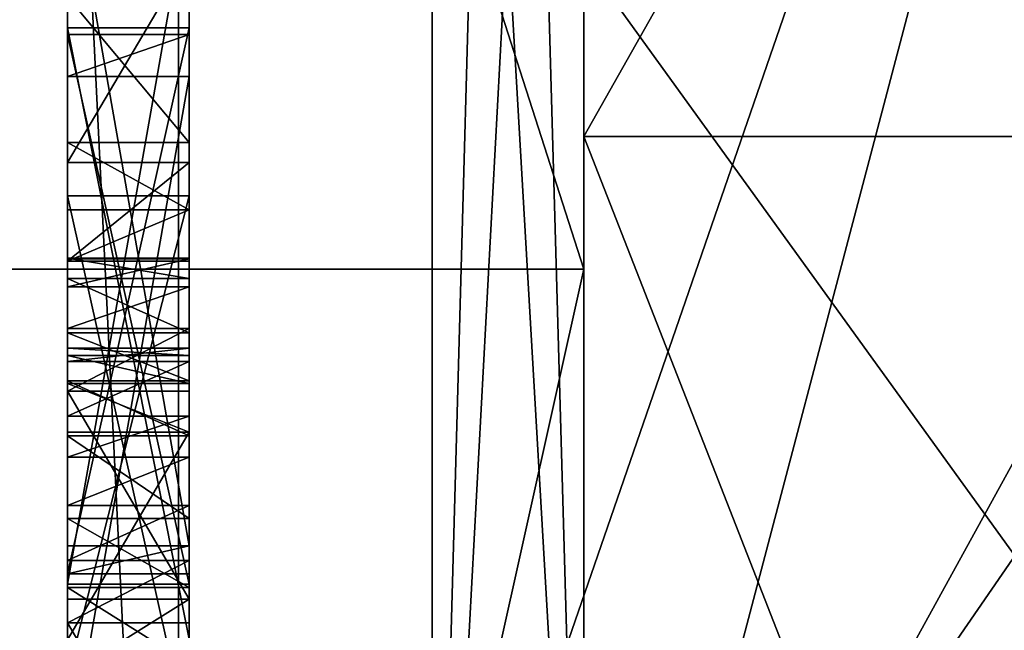
# Model space of a CAD drawing. Units: millimetres. Extents: x -107 to 0, y -23 to 23.
# Drawn here: x -68 to -67, y 8 to 9 of the extents above; entities that cross this region are included whole.
import ezdxf

# ---------------------------------------------------------------- set-up
doc = ezdxf.new("R2010")
doc.units = ezdxf.units.MM
doc.header["$LTSCALE"] = 101.851852
for name, color, linetype in [('26', 7, 'CONTINUOUS'), ('29', 7, 'CONTINUOUS'), ('312', 7, 'CONTINUOUS'), ('313', 7, 'CONTINUOUS'), ('318', 7, 'CONTINUOUS'), ('33', 7, 'CONTINUOUS'), ('35', 7, 'CONTINUOUS'), ('42', 7, 'CONTINUOUS'), ('43', 7, 'CONTINUOUS'), ('45', 7, 'CONTINUOUS'), ('677', 7, 'CONTINUOUS'), ('678', 7, 'CONTINUOUS'), ('679', 7, 'CONTINUOUS'), ('680', 7, 'CONTINUOUS'), ('683', 7, 'CONTINUOUS'), ('831', 7, 'CONTINUOUS'), ('832', 7, 'CONTINUOUS'), ('833', 7, 'CONTINUOUS'), ('834', 7, 'CONTINUOUS'), ('835', 7, 'CONTINUOUS'), ('847', 7, 'CONTINUOUS'), ('848', 7, 'CONTINUOUS'), ('849', 7, 'CONTINUOUS'), ('850', 7, 'CONTINUOUS'), ('851', 7, 'CONTINUOUS'), ('852', 7, 'CONTINUOUS'), ('853', 7, 'CONTINUOUS'), ('854', 7, 'CONTINUOUS'), ('855', 7, 'CONTINUOUS'), ('856', 7, 'CONTINUOUS'), ('857', 7, 'CONTINUOUS'), ('858', 7, 'CONTINUOUS'), ('859', 7, 'CONTINUOUS'), ('860', 7, 'CONTINUOUS'), ('870', 7, 'CONTINUOUS'), ('871', 7, 'CONTINUOUS'), ('872', 7, 'CONTINUOUS'), ('873', 7, 'CONTINUOUS'), ('874', 7, 'CONTINUOUS'), ('875', 7, 'CONTINUOUS'), ('876', 7, 'CONTINUOUS'), ('877', 7, 'CONTINUOUS'), ('879', 7, 'CONTINUOUS'), ('880', 7, 'CONTINUOUS'), ('881', 7, 'CONTINUOUS'), ('882', 7, 'CONTINUOUS'), ('884', 7, 'CONTINUOUS'), ('885', 7, 'CONTINUOUS'), ('887', 7, 'CONTINUOUS'), ('888', 7, 'CONTINUOUS'), ('889', 7, 'CONTINUOUS'), ('891', 7, 'CONTINUOUS'), ('892', 7, 'CONTINUOUS'), ('893', 7, 'CONTINUOUS')]:
    doc.layers.add(name, color=color, linetype=linetype)

msp = doc.modelspace()

# ---------------------------------------------------------------- linework, layer by layer
at = {"layer": '26', "color": 7, "linetype": 'CONTINUOUS', "true_color": 0xc4c4c4}
for points in [[(-0.3, 6.7535, -13.9514), (-69.7, 9.6987, -12.0907), (-0.3, 9.6998, -12.0898), (-0.3, 6.7535, -13.9514)], [(-69.7, 6.7523, -13.952), (-69.7, 9.6987, -12.0907), (-0.3, 6.7535, -13.9514), (-69.7, 6.7523, -13.952)]]:
    msp.add_3dface(points, dxfattribs=at)
at = {"layer": '29', "color": 7, "linetype": 'CONTINUOUS', "true_color": 0xc4c4c4}
for points in [[(-69.7, 9.7002, 12.0895), (-69.7, 6.754, 13.9511), (-0.3, 9.6995, 12.0901), (-69.7, 9.7002, 12.0895)], [(-0.3, 9.6995, 12.0901), (-69.7, 6.754, 13.9511), (-0.3, 6.7531, 13.9515), (-0.3, 9.6995, 12.0901)]]:
    msp.add_3dface(points, dxfattribs=at)
at = {"layer": '312', "color": 2, "linetype": 'CONTINUOUS'}
for points in [[(-68.3, 6.9603, 6.2739), (-68.3, 7.7323, 5.875), (-68.3, 12.6829, 5.9036), (-68.3, 6.9603, 6.2739)], [(-68.3, 6.9603, 6.2739), (-68.3, 12.6829, 5.9036), (-68.3, 12.1152, 6.9948), (-68.3, 6.9603, 6.2739)], [(-68.3, 8.1219, 5.263), (-68.3, 8.1154, 5.1372), (-68.3, 12.6829, 5.9036), (-68.3, 8.1219, 5.263)], [(-68.3, 12.6829, 5.9036), (-68.3, 8.1154, 5.1372), (-68.3, 11.2278, 5.0635), (-68.3, 12.6829, 5.9036)], [(-68.3, 8.0721, 5.3805), (-68.3, 8.1219, 5.263), (-68.3, 12.6829, 5.9036), (-68.3, 8.0721, 5.3805)], [(-68.3, 7.7323, 5.875), (-68.3, 8.0721, 5.3805), (-68.3, 12.6829, 5.9036), (-68.3, 7.7323, 5.875)], [(-68.3, 7.217, -6.4811), (-68.3, 7.1168, -6.5927), (-68.3, 12.6829, -5.9036), (-68.3, 7.217, -6.4811)], [(-68.3, 12.6829, -5.9036), (-68.3, 7.1168, -6.5927), (-68.3, 12.1153, -6.9947), (-68.3, 12.6829, -5.9036)], [(-68.3, 7.1842, -6.2501), (-68.3, 7.217, -6.4811), (-68.3, 12.6829, -5.9036), (-68.3, 7.1842, -6.2501)], [(-68.3, 7.0323, -6.1136), (-68.3, 7.1842, -6.2501), (-68.3, 12.6829, -5.9036), (-68.3, 7.0323, -6.1136)], [(-68.3, 6.3242, -5.6793), (-68.3, 7.0323, -6.1136), (-68.3, 12.6829, -5.9036), (-68.3, 6.3242, -5.6793)], [(-68.3, 11.2278, -5.0635), (-68.3, 6.3242, -5.6793), (-68.3, 12.6829, -5.9036), (-68.3, 11.2278, -5.0635)], [(-68.3, 9.1777, 1.4729), (-68.3, 6.5514), (-68.3, 12.3167, -0.003), (-68.3, 9.1777, 1.4729)], [(-68.3, 6.5514), (-68.3, 5.2995, -3.8517), (-68.3, 12.3167, -0.003), (-68.3, 6.5514)], [(-68.3, 12.3167, -0.003), (-68.3, 5.2995, -3.8517), (-68.3, 11.2278, -5.0635), (-68.3, 12.3167, -0.003)], [(-68.3, -4.7732, -7.0669), (-68.3, -4.6542, -7.1129), (-68.3, 12.1153, -6.9947), (-68.3, -4.7732, -7.0669)], [(-68.3, 12.1153, -6.9947), (-68.3, -4.6542, -7.1129), (-68.3, 9.999, -7.1918), (-68.3, 12.1153, -6.9947)], [(-68.3, -4.9198, -7.0639), (-68.3, -4.7732, -7.0669), (-68.3, 12.1153, -6.9947), (-68.3, -4.9198, -7.0639)], [(-68.3, -5.6189, -6.9815), (-68.3, -4.9198, -7.0639), (-68.3, 12.1153, -6.9947), (-68.3, -5.6189, -6.9815)], [(-68.3, -5.3508, -6.9737), (-68.3, -5.6189, -6.9815), (-68.3, 12.1153, -6.9947), (-68.3, -5.3508, -6.9737)], [(-68.3, 7.1168, -6.5927), (-68.3, -5.3508, -6.9737), (-68.3, 12.1153, -6.9947), (-68.3, 7.1168, -6.5927)], [(-68.3, -5.7836, 6.4522), (-68.3, -5.6756, 6.3435), (-68.3, 12.1152, 6.9948), (-68.3, -5.7836, 6.4522)], [(-68.3, -5.6756, 6.3435), (-68.3, 6.9603, 6.2739), (-68.3, 12.1152, 6.9948), (-68.3, -5.6756, 6.3435)], [(-68.3, -5.5241, 6.4759), (-68.3, -5.7836, 6.4522), (-68.3, 12.1152, 6.9948), (-68.3, -5.5241, 6.4759)], [(-68.3, -4.8095, 7.0229), (-68.3, -5.5241, 6.4759), (-68.3, 12.1152, 6.9948), (-68.3, -4.8095, 7.0229)], [(-68.3, 9.999, 7.1918), (-68.3, -4.8095, 7.0229), (-68.3, 12.1152, 6.9948), (-68.3, 9.999, 7.1918)], [(-68.3, 8.0737, 5.0175), (-68.3, 8.0247, 4.9536), (-68.3, 11.2278, 5.0635), (-68.3, 8.0737, 5.0175)], [(-68.3, 8.0247, 4.9536), (-68.3, 7.9406, 4.8957), (-68.3, 11.2278, 5.0635), (-68.3, 8.0247, 4.9536)], [(-68.3, 8.1154, 5.1372), (-68.3, 8.0737, 5.0175), (-68.3, 11.2278, 5.0635), (-68.3, 8.1154, 5.1372)], [(-68.3, 7.9406, 4.8957), (-68.3, 7.8633, 4.8729), (-68.3, 11.2278, 5.0635), (-68.3, 7.9406, 4.8957)], [(-68.3, 7.8633, 4.8729), (-68.3, 8.3182, 4.6522), (-68.3, 11.2278, 5.0635), (-68.3, 7.8633, 4.8729)], [(-68.3, 8.5449, 4.5422), (-68.3, 8.6238, 4.4419), (-68.3, 11.2278, 5.0635), (-68.3, 8.5449, 4.5422)], [(-68.3, 8.6238, 4.4419), (-68.3, 8.7135, 4.2632), (-68.3, 11.2278, 5.0635), (-68.3, 8.6238, 4.4419)], [(-68.3, 8.4543, 4.6086), (-68.3, 8.5449, 4.5422), (-68.3, 11.2278, 5.0635), (-68.3, 8.4543, 4.6086)], [(-68.3, 8.3182, 4.6522), (-68.3, 8.4543, 4.6086), (-68.3, 11.2278, 5.0635), (-68.3, 8.3182, 4.6522)], [(-68.3, 8.6308, 3.802), (-68.3, 8.5279, 3.7224), (-68.3, 11.2278, 5.0635), (-68.3, 8.6308, 3.802)], [(-68.3, 8.5279, 3.7224), (-68.3, 9.0461, 3.5521), (-68.3, 11.2278, 5.0635), (-68.3, 8.5279, 3.7224)], [(-68.3, 8.6996, 3.8926), (-68.3, 8.6308, 3.802), (-68.3, 11.2278, 5.0635), (-68.3, 8.6996, 3.8926)], [(-68.3, 8.746, 4.0278), (-68.3, 8.6996, 3.8926), (-68.3, 11.2278, 5.0635), (-68.3, 8.746, 4.0278)], [(-68.3, 8.7468, 4.14), (-68.3, 8.746, 4.0278), (-68.3, 11.2278, 5.0635), (-68.3, 8.7468, 4.14)], [(-68.3, 8.7135, 4.2632), (-68.3, 8.7468, 4.14), (-68.3, 11.2278, 5.0635), (-68.3, 8.7135, 4.2632)], [(-68.3, 9.1153, 3.338), (-68.3, 9.3458, 2.6243), (-68.3, 11.2278, 5.0635), (-68.3, 9.1153, 3.338)], [(-68.3, 9.0461, 3.5521), (-68.3, 9.1153, 3.338), (-68.3, 11.2278, 5.0635), (-68.3, 9.0461, 3.5521)], [(-68.3, 5.2995, -3.8517), (-68.3, 6.3242, -5.6793), (-68.3, 11.2278, -5.0635), (-68.3, 5.2995, -3.8517)], [(-68.3, -0.2097, -9.6258), (-68.3, -0.3122, -9.6715), (-68.3, 9.999, -7.1918), (-68.3, -0.2097, -9.6258)], [(-68.3, 9.999, -7.1918), (-68.3, -0.3122, -9.6715), (-68.3, 6.1557, -10.6681), (-68.3, 9.999, -7.1918)], [(-68.3, -0.1044, -9.5291), (-68.3, -0.2097, -9.6258), (-68.3, 9.999, -7.1918), (-68.3, -0.1044, -9.5291)], [(-68.3, -0.074, -9.4284), (-68.3, -0.1044, -9.5291), (-68.3, 9.999, -7.1918), (-68.3, -0.074, -9.4284)], [(-68.3, -0.1988, -9.4218), (-68.3, -0.074, -9.4284), (-68.3, 9.999, -7.1918), (-68.3, -0.1988, -9.4218)], [(-68.3, -0.798, -9.3901), (-68.3, -0.1988, -9.4218), (-68.3, 9.999, -7.1918), (-68.3, -0.798, -9.3901)], [(-68.3, -0.7953, -9.3391), (-68.3, -0.798, -9.3901), (-68.3, 9.999, -7.1918), (-68.3, -0.7953, -9.3391)], [(-68.3, -0.74, -9.2397), (-68.3, -0.7953, -9.3391), (-68.3, 9.999, -7.1918), (-68.3, -0.74, -9.2397)], [(-68.3, -0.435, -9.1536), (-68.3, -0.74, -9.2397), (-68.3, 9.999, -7.1918), (-68.3, -0.435, -9.1536)], [(-68.3, -0.4296, -9.0517), (-68.3, -0.435, -9.1536), (-68.3, 9.999, -7.1918), (-68.3, -0.4296, -9.0517)], [(-68.3, -0.5294, -9.0464), (-68.3, -0.4296, -9.0517), (-68.3, 9.999, -7.1918), (-68.3, -0.5294, -9.0464)], [(-68.3, -0.6779, -9.0129), (-68.3, -0.5294, -9.0464), (-68.3, 9.999, -7.1918), (-68.3, -0.6779, -9.0129)], [(-68.3, -0.7501, -8.958), (-68.3, -0.6779, -9.0129), (-68.3, 9.999, -7.1918), (-68.3, -0.7501, -8.958)], [(-68.3, -0.0153, -8.7924), (-68.3, -0.7501, -8.958), (-68.3, 9.999, -7.1918), (-68.3, -0.0153, -8.7924)], [(-68.3, -0.0362, -8.7145), (-68.3, -0.0153, -8.7924), (-68.3, 9.999, -7.1918), (-68.3, -0.0362, -8.7145)], [(-68.3, -0.0821, -8.6354), (-68.3, -0.0362, -8.7145), (-68.3, 9.999, -7.1918), (-68.3, -0.0821, -8.6354)], [(-68.3, -0.1543, -8.5805), (-68.3, -0.0821, -8.6354), (-68.3, 9.999, -7.1918), (-68.3, -0.1543, -8.5805)], [(-68.3, -0.2514, -8.5242), (-68.3, -0.1543, -8.5805), (-68.3, 9.999, -7.1918), (-68.3, -0.2514, -8.5242)], [(-68.3, -0.3499, -8.4934), (-68.3, -0.2514, -8.5242), (-68.3, 9.999, -7.1918), (-68.3, -0.3499, -8.4934)], [(-68.3, -0.5496, -8.4828), (-68.3, -0.3499, -8.4934), (-68.3, 9.999, -7.1918), (-68.3, -0.5496, -8.4828)], [(-68.3, -1.3985, -8.4114), (-68.3, -0.5496, -8.4828), (-68.3, 9.999, -7.1918), (-68.3, -1.3985, -8.4114)], [(-68.3, -1.5414, -8.3591), (-68.3, -1.3985, -8.4114), (-68.3, 9.999, -7.1918), (-68.3, -1.5414, -8.3591)], [(-68.3, -1.6936, -8.357), (-68.3, -1.5414, -8.3591), (-68.3, 9.999, -7.1918), (-68.3, -1.6936, -8.357)], [(-68.3, -2.3769, -8.2718), (-68.3, -1.6936, -8.357), (-68.3, 9.999, -7.1918), (-68.3, -2.3769, -8.2718)], [(-68.3, -2.4723, -8.1606), (-68.3, -2.3769, -8.2718), (-68.3, 9.999, -7.1918), (-68.3, -2.4723, -8.1606)], [(-68.3, -2.6073, -8.0902), (-68.3, -2.4723, -8.1606), (-68.3, 9.999, -7.1918), (-68.3, -2.6073, -8.0902)], [(-68.3, -2.7579, -8.0685), (-68.3, -2.6073, -8.0902), (-68.3, 9.999, -7.1918), (-68.3, -2.7579, -8.0685)], [(-68.3, -3.3441, -8.0185), (-68.3, -2.7579, -8.0685), (-68.3, 9.999, -7.1918), (-68.3, -3.3441, -8.0185)], [(-68.3, -3.3793, -7.9172), (-68.3, -3.3441, -8.0185), (-68.3, 9.999, -7.1918), (-68.3, -3.3793, -7.9172)], [(-68.3, -3.4596, -7.7946), (-68.3, -3.3793, -7.9172), (-68.3, 9.999, -7.1918), (-68.3, -3.4596, -7.7946)], [(-68.3, -3.5617, -7.7181), (-68.3, -3.4596, -7.7946), (-68.3, 9.999, -7.1918), (-68.3, -3.5617, -7.7181)], [(-68.3, -3.6973, -7.6541), (-68.3, -3.5617, -7.7181), (-68.3, 9.999, -7.1918), (-68.3, -3.6973, -7.6541)], [(-68.3, -3.8213, -7.6238), (-68.3, -3.6973, -7.6541), (-68.3, 9.999, -7.1918), (-68.3, -3.8213, -7.6238)], [(-68.3, -4.351, -7.5199), (-68.3, -3.8213, -7.6238), (-68.3, 9.999, -7.1918), (-68.3, -4.351, -7.5199)], [(-68.3, -4.3727, -7.4149), (-68.3, -4.351, -7.5199), (-68.3, 9.999, -7.1918), (-68.3, -4.3727, -7.4149)], [(-68.3, -4.4366, -7.283), (-68.3, -4.3727, -7.4149), (-68.3, 9.999, -7.1918), (-68.3, -4.4366, -7.283)], [(-68.3, -4.528, -7.194), (-68.3, -4.4366, -7.283), (-68.3, 9.999, -7.1918), (-68.3, -4.528, -7.194)], [(-68.3, -4.6542, -7.1129), (-68.3, -4.528, -7.194), (-68.3, 9.999, -7.1918), (-68.3, -4.6542, -7.1129)], [(-68.3, -4.6429, 7.1358), (-68.3, -4.8095, 7.0229), (-68.3, 9.999, 7.1918), (-68.3, -4.6429, 7.1358)], [(-68.3, -4.5128, 7.2104), (-68.3, -4.6429, 7.1358), (-68.3, 9.999, 7.1918), (-68.3, -4.5128, 7.2104)], [(-68.3, 6.1557, 10.6681), (-68.3, -4.5128, 7.2104), (-68.3, 9.999, 7.1918), (-68.3, 6.1557, 10.6681)], [(-68.3, 9.4149, 2.4102), (-68.3, 8.273, 2.0414), (-68.3, 8.9044, 1.9555), (-68.3, 9.4149, 2.4102)], [(-68.3, 9.2437, 1.5363), (-68.3, 9.4149, 2.4102), (-68.3, 8.9044, 1.9555), (-68.3, 9.2437, 1.5363)], [(-68.3, 8.2101, 2.6516), (-68.3, 9.3458, 2.6243), (-68.3, 9.1153, 3.338), (-68.3, 8.2101, 2.6516)], [(-68.3, 8.937, 1.7835), (-68.3, 8.8265, 1.4064), (-68.3, 9.1777, 1.4729), (-68.3, 8.937, 1.7835)], [(-68.3, 9.1777, 1.4729), (-68.3, 8.8265, 1.4064), (-68.3, 6.5514), (-68.3, 9.1777, 1.4729)], [(-68.3, 8.2269, 2.1841), (-68.3, 9.1259, 2.4744), (-68.3, 8.1194, 2.5172), (-68.3, 8.2269, 2.1841)], [(-68.3, 8.1857, 3.5506), (-68.3, 8.0604, 3.5156), (-68.3, 9.0461, 3.5521), (-68.3, 8.1857, 3.5506)], [(-68.3, 9.0461, 3.5521), (-68.3, 8.0604, 3.5156), (-68.3, 7.9042, 3.1833), (-68.3, 9.0461, 3.5521)], [(-68.3, 8.5279, 3.7224), (-68.3, 8.1857, 3.5506), (-68.3, 9.0461, 3.5521), (-68.3, 8.5279, 3.7224)], [(-68.3, 8.9044, 1.9555), (-68.3, 8.273, 2.0414), (-68.3, 6.5514), (-68.3, 8.9044, 1.9555)], [(-68.3, 8.7419, 1.4412), (-68.3, 8.9044, 1.9555), (-68.3, 6.5514), (-68.3, 8.7419, 1.4412)], [(-68.3, 8.8493, 3.3309), (-68.3, 7.9503, 3.0406), (-68.3, 8.0579, 2.7075), (-68.3, 8.8493, 3.3309)], [(-68.3, 8.8265, 1.4064), (-68.3, 8.7419, 1.4412), (-68.3, 6.5514), (-68.3, 8.8265, 1.4064)], [(-68.3, 8.5987, 4.0936), (-68.3, 8.5766, 4.1945), (-68.3, 7.6782, 4.163), (-68.3, 8.5987, 4.0936)], [(-68.3, 8.5867, 4.0037), (-68.3, 8.5987, 4.0936), (-68.3, 7.6662, 4.073), (-68.3, 8.5867, 4.0037)], [(-68.3, 7.6662, 4.073), (-68.3, 8.5987, 4.0936), (-68.3, 7.6782, 4.163), (-68.3, 7.6662, 4.073)], [(-68.3, 8.5407, 3.9246), (-68.3, 8.5867, 4.0037), (-68.3, 7.6883, 3.9722), (-68.3, 8.5407, 3.9246)], [(-68.3, 7.6883, 3.9722), (-68.3, 8.5867, 4.0037), (-68.3, 7.6662, 4.073), (-68.3, 7.6883, 3.9722)], [(-68.3, 8.5766, 4.1945), (-68.3, 8.4869, 4.3732), (-68.3, 7.7242, 4.242), (-68.3, 8.5766, 4.1945)], [(-68.3, 7.6782, 4.163), (-68.3, 8.5766, 4.1945), (-68.3, 7.7242, 4.242), (-68.3, 7.6782, 4.163)], [(-68.3, 8.4606, 3.8565), (-68.3, 8.5407, 3.9246), (-68.3, 7.778, 3.7935), (-68.3, 8.4606, 3.8565)], [(-68.3, 7.778, 3.7935), (-68.3, 8.5407, 3.9246), (-68.3, 7.6883, 3.9722), (-68.3, 7.778, 3.7935)], [(-68.3, 7.7242, 4.242), (-68.3, 8.4869, 4.3732), (-68.3, 7.8042, 4.3102), (-68.3, 7.7242, 4.242)], [(-68.3, 7.8042, 4.3102), (-68.3, 8.4869, 4.3732), (-68.3, 8.4192, 4.4511), (-68.3, 7.8042, 4.3102)], [(-68.3, 8.1184, 3.6846), (-68.3, 8.4606, 3.8565), (-68.3, 7.8457, 3.7156), (-68.3, 8.1184, 3.6846)], [(-68.3, 7.8457, 3.7156), (-68.3, 8.4606, 3.8565), (-68.3, 7.778, 3.7935), (-68.3, 7.8457, 3.7156)], [(-68.3, 8.1465, 4.482), (-68.3, 7.8042, 4.3102), (-68.3, 8.4192, 4.4511), (-68.3, 8.1465, 4.482)], [(-68.3, 8.3399, 4.4952), (-68.3, 8.1465, 4.482), (-68.3, 8.4192, 4.4511), (-68.3, 8.3399, 4.4952)], [(-68.3, 8.249, 4.5055), (-68.3, 8.1465, 4.482), (-68.3, 8.3399, 4.4952), (-68.3, 8.249, 4.5055)], [(-68.3, 8.3182, 4.6522), (-68.3, 7.8633, 4.8729), (-68.3, 8.2045, 4.651), (-68.3, 8.3182, 4.6522)], [(-68.3, 8.273, 2.0414), (-68.3, 8.2269, 2.1841), (-68.3, 6.5514), (-68.3, 8.273, 2.0414)], [(-68.3, 8.2269, 2.1841), (-68.3, 8.1194, 2.5172), (-68.3, 6.5514), (-68.3, 8.2269, 2.1841)], [(-68.3, 8.2045, 4.651), (-68.3, 7.8633, 4.8729), (-68.3, 5.2995, 3.8517), (-68.3, 8.2045, 4.651)], [(-68.3, 8.0792, 4.6161), (-68.3, 8.2045, 4.651), (-68.3, 5.2995, 3.8517), (-68.3, 8.0792, 4.6161)]]:
    msp.add_3dface(points, dxfattribs=at)
at = {"layer": '313', "color": 2, "linetype": 'CONTINUOUS'}
for points in [[(-67.45, 11.6376, 8.2237), (-67.575, 11.5352, 8.1519), (-67.7, 7, 12.1243), (-67.45, 11.6376, 8.2237)], [(-67.45, 7.125, 12.3409), (-67.45, 11.6376, 8.2237), (-67.7, 7, 12.1243), (-67.45, 7.125, 12.3409)], [(-67.575, 11.5352, -8.1519), (-67.45, 11.6376, -8.2237), (-67.45, 7.125, -12.3409), (-67.575, 11.5352, -8.1519)], [(-67.7, 11.4328, -8.0802), (-67.575, 11.5352, -8.1519), (-67.45, 7.125, -12.3409), (-67.7, 11.4328, -8.0802)], [(-67.7, 11.4328, 8.0802), (-67.7, 7, 12.1243), (-67.575, 11.5352, 8.1519), (-67.7, 11.4328, 8.0802)], [(-67.7, 7, -12.1243), (-67.7, 11.4328, -8.0802), (-67.45, 7.125, -12.3409), (-67.7, 7, -12.1243)]]:
    msp.add_3dface(points, dxfattribs=at)
at = {"layer": '318', "color": 2, "linetype": 'CONTINUOUS'}
for points in [[(-68.1, 9.3458, 2.6243), (-68.1, 9.1259, 2.4744), (-68.1, 9.4149, 2.4102), (-68.1, 9.3458, 2.6243)], [(-68.1, 9.4149, 2.4102), (-68.1, 9.1259, 2.4744), (-68.1, 8.273, 2.0414), (-68.1, 9.4149, 2.4102)], [(-68.1, 8.2101, 2.6516), (-68.1, 9.1259, 2.4744), (-68.1, 9.3458, 2.6243), (-68.1, 8.2101, 2.6516)], [(-68.1, 9.2437, 1.5363), (-68.1, 8.9044, 1.9555), (-68.1, 9.1777, 1.4729), (-68.1, 9.2437, 1.5363)], [(-68.1, 9.1777, 1.4729), (-68.1, 8.9044, 1.9555), (-68.1, 8.937, 1.7835), (-68.1, 9.1777, 1.4729)], [(-68.1, 8.1194, 2.5172), (-68.1, 9.1259, 2.4744), (-68.1, 8.2101, 2.6516), (-68.1, 8.1194, 2.5172)], [(-68.1, 8.273, 2.0414), (-68.1, 9.1259, 2.4744), (-68.1, 8.2269, 2.1841), (-68.1, 8.273, 2.0414)], [(-68.1, 9.0461, 3.5521), (-68.1, 8.8493, 3.3309), (-68.1, 9.1153, 3.338), (-68.1, 9.0461, 3.5521)], [(-68.1, 9.1153, 3.338), (-68.1, 8.8493, 3.3309), (-68.1, 8.2101, 2.6516), (-68.1, 9.1153, 3.338)], [(-68.1, 7.9042, 3.1833), (-68.1, 8.8493, 3.3309), (-68.1, 9.0461, 3.5521), (-68.1, 7.9042, 3.1833)], [(-68.1, 8.9044, 1.9555), (-68.1, 8.8265, 1.4064), (-68.1, 8.937, 1.7835), (-68.1, 8.9044, 1.9555)], [(-68.1, 8.7419, 1.4412), (-68.1, 8.8265, 1.4064), (-68.1, 8.9044, 1.9555), (-68.1, 8.7419, 1.4412)], [(-68.1, 8.8493, 3.3309), (-68.1, 8.0579, 2.7075), (-68.1, 8.2101, 2.6516), (-68.1, 8.8493, 3.3309)], [(-68.1, 7.9503, 3.0406), (-68.1, 8.8493, 3.3309), (-68.1, 7.9042, 3.1833), (-68.1, 7.9503, 3.0406)], [(-68.1, 8.7468, 4.14), (-68.1, 8.7135, 4.2632), (-68.1, 8.746, 4.0278), (-68.1, 8.7468, 4.14)], [(-68.1, 8.746, 4.0278), (-68.1, 8.7135, 4.2632), (-68.1, 8.6996, 3.8926), (-68.1, 8.746, 4.0278)], [(-68.1, 8.7135, 4.2632), (-68.1, 8.6238, 4.4419), (-68.1, 8.6996, 3.8926), (-68.1, 8.7135, 4.2632)], [(-68.1, 8.6996, 3.8926), (-68.1, 8.6238, 4.4419), (-68.1, 8.6308, 3.802), (-68.1, 8.6996, 3.8926)], [(-68.1, 8.6308, 3.802), (-68.1, 8.6238, 4.4419), (-68.1, 8.5987, 4.0936), (-68.1, 8.6308, 3.802)], [(-68.1, 8.5279, 3.7224), (-68.1, 8.6308, 3.802), (-68.1, 8.5407, 3.9246), (-68.1, 8.5279, 3.7224)], [(-68.1, 8.5407, 3.9246), (-68.1, 8.6308, 3.802), (-68.1, 8.5867, 4.0037), (-68.1, 8.5407, 3.9246)], [(-68.1, 8.5867, 4.0037), (-68.1, 8.6308, 3.802), (-68.1, 8.5987, 4.0936), (-68.1, 8.5867, 4.0037)], [(-68.1, 8.6238, 4.4419), (-68.1, 8.5449, 4.5422), (-68.1, 8.5987, 4.0936), (-68.1, 8.6238, 4.4419)], [(-68.1, 8.5987, 4.0936), (-68.1, 8.5449, 4.5422), (-68.1, 8.5766, 4.1945), (-68.1, 8.5987, 4.0936)], [(-68.1, 8.5449, 4.5422), (-68.1, 8.4869, 4.3732), (-68.1, 8.5766, 4.1945), (-68.1, 8.5449, 4.5422)], [(-68.1, 8.5449, 4.5422), (-68.1, 8.4543, 4.6086), (-68.1, 8.4869, 4.3732), (-68.1, 8.5449, 4.5422)], [(-68.1, 8.4606, 3.8565), (-68.1, 8.5279, 3.7224), (-68.1, 8.5407, 3.9246), (-68.1, 8.4606, 3.8565)], [(-68.1, 8.1857, 3.5506), (-68.1, 8.5279, 3.7224), (-68.1, 8.4606, 3.8565), (-68.1, 8.1857, 3.5506)], [(-68.1, 8.4869, 4.3732), (-68.1, 8.4543, 4.6086), (-68.1, 8.4192, 4.4511), (-68.1, 8.4869, 4.3732)], [(-68.1, 8.1184, 3.6846), (-68.1, 8.1857, 3.5506), (-68.1, 8.4606, 3.8565), (-68.1, 8.1184, 3.6846)], [(-68.1, 8.4543, 4.6086), (-68.1, 8.3182, 4.6522), (-68.1, 8.4192, 4.4511), (-68.1, 8.4543, 4.6086)], [(-68.1, 8.4192, 4.4511), (-68.1, 8.3182, 4.6522), (-68.1, 8.3399, 4.4952), (-68.1, 8.4192, 4.4511)], [(-68.1, 8.3399, 4.4952), (-68.1, 8.3182, 4.6522), (-68.1, 8.249, 4.5055), (-68.1, 8.3399, 4.4952)], [(-68.1, 8.3182, 4.6522), (-68.1, 8.2045, 4.651), (-68.1, 8.249, 4.5055), (-68.1, 8.3182, 4.6522)], [(-68.1, 8.249, 4.5055), (-68.1, 8.2045, 4.651), (-68.1, 8.1465, 4.482), (-68.1, 8.249, 4.5055)], [(-68.1, 8.0579, 2.7075), (-68.1, 8.1194, 2.5172), (-68.1, 8.2101, 2.6516), (-68.1, 8.0579, 2.7075)], [(-68.1, 8.2045, 4.651), (-68.1, 8.0792, 4.6161), (-68.1, 8.1465, 4.482), (-68.1, 8.2045, 4.651)], [(-68.1, 8.0604, 3.5156), (-68.1, 8.1857, 3.5506), (-68.1, 8.1184, 3.6846), (-68.1, 8.0604, 3.5156)], [(-68.1, 8.1465, 4.482), (-68.1, 8.0792, 4.6161), (-68.1, 7.8042, 4.3102), (-68.1, 8.1465, 4.482)]]:
    msp.add_3dface(points, dxfattribs=at)
at = {"layer": '33', "color": 7, "linetype": 'CONTINUOUS', "true_color": 0xc4c4c4}
for points in [[(-67.45, 12.9283, -6.227), (-67.45, 8.9472, -11.2189), (-65.2, 12.9283, -6.227), (-67.45, 12.9283, -6.227)], [(-65.2, 12.9283, -6.227), (-67.45, 8.9472, -11.2189), (-65.2, 8.9472, -11.2189), (-65.2, 12.9283, -6.227)], [(-67.45, 8.9472, -11.2189), (-67.45, 3.1941, -13.9899), (-65.2, 8.9472, -11.2189), (-67.45, 8.9472, -11.2189)], [(-65.2, 8.9472, -11.2189), (-67.45, 3.1941, -13.9899), (-65.2, 3.1941, -13.9899), (-65.2, 8.9472, -11.2189)]]:
    msp.add_3dface(points, dxfattribs=at)
at = {"layer": '35', "color": 7, "linetype": 'CONTINUOUS', "true_color": 0xc4c4c4}
for points in [[(-67.45, 8.9472, 11.2189), (-67.45, 12.9283, 6.227), (-65.2, 8.9472, 11.2189), (-67.45, 8.9472, 11.2189)], [(-67.45, 12.9283, 6.227), (-65.2, 12.9283, 6.227), (-65.2, 8.9472, 11.2189), (-67.45, 12.9283, 6.227)], [(-67.45, 3.1941, 13.9899), (-67.45, 8.9472, 11.2189), (-65.2, 3.1941, 13.9899), (-67.45, 3.1941, 13.9899)], [(-67.45, 8.9472, 11.2189), (-65.2, 8.9472, 11.2189), (-65.2, 3.1941, 13.9899), (-67.45, 8.9472, 11.2189)]]:
    msp.add_3dface(points, dxfattribs=at)
at = {"layer": '42', "color": 7, "linetype": 'CONTINUOUS', "true_color": 0xc4c4c4}
for points in [[(-68.7, 12.6136, -6.0744), (-68.7, 8.7289, -10.9456), (-67.45, 12.613, -6.0751), (-68.7, 12.6136, -6.0744)], [(-67.45, 12.613, -6.0751), (-68.7, 8.7289, -10.9456), (-67.45, 8.729, -10.9452), (-67.45, 12.613, -6.0751)], [(-68.7, 8.7289, -10.9456), (-68.7, 3.1153, -13.649), (-67.45, 8.729, -10.9452), (-68.7, 8.7289, -10.9456)], [(-67.45, 8.729, -10.9452), (-68.7, 3.1153, -13.649), (-67.45, 3.1162, -13.6487), (-67.45, 8.729, -10.9452)]]:
    msp.add_3dface(points, dxfattribs=at)
at = {"layer": '43', "color": 7, "linetype": 'CONTINUOUS', "true_color": 0xc4c4c4}
for points in [[(-67.45, 12.613, -6.0751), (-67.45, 8.729, -10.9452), (-67.45, 12.9283, -6.227), (-67.45, 12.613, -6.0751)], [(-67.45, 12.9283, -6.227), (-67.45, 8.729, -10.9452), (-67.45, 8.9472, -11.2189), (-67.45, 12.9283, -6.227)], [(-67.45, 12.9283, 6.227), (-67.45, 8.9472, 11.2189), (-67.45, 8.729, 10.9452), (-67.45, 12.9283, 6.227)], [(-67.45, 12.613, 6.0751), (-67.45, 12.9283, 6.227), (-67.45, 8.729, 10.9452), (-67.45, 12.613, 6.0751)], [(-67.45, 8.729, -10.9452), (-67.45, 3.1162, -13.6487), (-67.45, 8.9472, -11.2189), (-67.45, 8.729, -10.9452)], [(-67.45, 8.9472, -11.2189), (-67.45, 3.1162, -13.6487), (-67.45, 3.1941, -13.9899), (-67.45, 8.9472, -11.2189)], [(-67.45, 8.9472, 11.2189), (-67.45, 3.1941, 13.9899), (-67.45, 3.1162, 13.6487), (-67.45, 8.9472, 11.2189)], [(-67.45, 8.729, 10.9452), (-67.45, 8.9472, 11.2189), (-67.45, 3.1162, 13.6487), (-67.45, 8.729, 10.9452)]]:
    msp.add_3dface(points, dxfattribs=at)
at = {"layer": '45', "color": 7, "linetype": 'CONTINUOUS', "true_color": 0xc4c4c4}
for points in [[(-67.45, 12.613, 6.0751), (-67.45, 8.729, 10.9452), (-68.7, 12.6136, 6.0744), (-67.45, 12.613, 6.0751)], [(-67.45, 8.729, 10.9452), (-68.7, 8.7289, 10.9456), (-68.7, 12.6136, 6.0744), (-67.45, 8.729, 10.9452)], [(-67.45, 8.729, 10.9452), (-67.45, 3.1162, 13.6487), (-68.7, 8.7289, 10.9456), (-67.45, 8.729, 10.9452)], [(-67.45, 3.1162, 13.6487), (-68.7, 3.1153, 13.649), (-68.7, 8.7289, 10.9456), (-67.45, 3.1162, 13.6487)]]:
    msp.add_3dface(points, dxfattribs=at)
at = {"layer": '677', "color": 2, "linetype": 'CONTINUOUS'}
for points in [[(-67.45, 7.125, -12.3409), (-67.45, 11.6376, -8.2237), (-65.2, 6.9504, -12.0374), (-67.45, 7.125, -12.3409)], [(-67.45, 11.6376, -8.2237), (-66.3168, 11.4264, -8.2163), (-65.2, 6.9504, -12.0374), (-67.45, 11.6376, -8.2237)], [(-67.45, 11.6376, 8.2237), (-67.45, 7.125, 12.3409), (-66.3169, 11.4264, 8.2163), (-67.45, 11.6376, 8.2237)], [(-66.3169, 11.4264, 8.2163), (-67.45, 7.125, 12.3409), (-65.2, 11.2175, 8.2085), (-66.3169, 11.4264, 8.2163)], [(-65.2, 11.2175, 8.2085), (-67.45, 7.125, 12.3409), (-65.2, 6.9505, 12.0374), (-65.2, 11.2175, 8.2085)]]:
    msp.add_3dface(points, dxfattribs=at)
at = {"layer": '678', "color": 2, "linetype": 'CONTINUOUS'}
for points in [[(-68.1174, 6.2578, -10.8392), (-65.3826, 6.3775, -11.0465), (-65.3826, 10.2293, -7.6195), (-68.1174, 6.2578, -10.8392)], [(-68.1174, 6.2578, -10.8392), (-65.3826, 10.2293, -7.6195), (-66.7579, 10.1964, -7.4615), (-68.1174, 6.2578, -10.8392)], [(-68.1174, 10.163, -7.305), (-68.1174, 6.2578, -10.8392), (-66.7579, 10.1964, -7.4615), (-68.1174, 10.163, -7.305)], [(-65.3826, 6.3775, 11.0465), (-68.1174, 10.163, 7.305), (-66.7579, 10.1964, 7.4616), (-65.3826, 6.3775, 11.0465)], [(-68.1174, 6.2578, 10.8392), (-68.1174, 10.163, 7.305), (-65.3826, 6.3775, 11.0465), (-68.1174, 6.2578, 10.8392)]]:
    msp.add_3dface(points, dxfattribs=at)
at = {"layer": '679', "color": 2, "linetype": 'CONTINUOUS'}
for points in [[(-68.1174, 10.163, -7.305), (-68.3, 9.999, -7.1918), (-68.1174, 6.2578, -10.8392), (-68.1174, 10.163, -7.305)], [(-68.1174, 6.2578, 10.8392), (-68.3, 9.999, 7.1918), (-68.1174, 10.163, 7.305), (-68.1174, 6.2578, 10.8392)], [(-68.3, 9.999, -7.1918), (-68.3, 6.1557, -10.6681), (-68.1174, 6.2578, -10.8392), (-68.3, 9.999, -7.1918)], [(-68.3, 6.1557, 10.6681), (-68.3, 9.999, 7.1918), (-68.1174, 6.2578, 10.8392), (-68.3, 6.1557, 10.6681)]]:
    msp.add_3dface(points, dxfattribs=at)
at = {"layer": '680', "color": 2, "linetype": 'CONTINUOUS'}
for points in [[(-68.3, 12.1152, 6.9948), (-69.8035, 12.5805, 6.0584), (-69.8035, 8.706, 10.9169), (-68.3, 12.1152, 6.9948)], [(-68.3, 11.4541, 8.0319), (-68.3, 12.1152, 6.9948), (-69.8035, 8.706, 10.9169), (-68.3, 11.4541, 8.0319)], [(-68.3, 11.4541, 8.0319), (-69.8035, 8.706, 10.9169), (-68, 11.4435, 8.0561), (-68.3, 11.4541, 8.0319)], [(-69.8035, 8.706, 10.9169), (-67.7, 11.4328, 8.0802), (-68, 11.4435, 8.0561), (-69.8035, 8.706, 10.9169)], [(-67.7, 7, 12.1243), (-67.7, 11.4328, 8.0802), (-69.8035, 8.706, 10.9169), (-67.7, 7, 12.1243)], [(-67.7, 7, 12.1243), (-69.8035, 8.706, 10.9169), (-69.8035, 3.1071, 13.6132), (-67.7, 7, 12.1243)]]:
    msp.add_3dface(points, dxfattribs=at)
at = {"layer": '683', "color": 2, "linetype": 'CONTINUOUS'}
for points in [[(-68.3, 11.4541, -8.0319), (-69.8035, 8.706, -10.9169), (-69.8035, 12.5805, -6.0584), (-68.3, 11.4541, -8.0319)], [(-69.8035, 8.706, -10.9169), (-68.3, 11.4541, -8.0319), (-68, 11.4435, -8.0561), (-69.8035, 8.706, -10.9169)], [(-67.7, 11.4328, -8.0802), (-69.8035, 8.706, -10.9169), (-68, 11.4435, -8.0561), (-67.7, 11.4328, -8.0802)], [(-67.7, 11.4328, -8.0802), (-67.7, 7, -12.1243), (-69.8035, 8.706, -10.9169), (-67.7, 11.4328, -8.0802)], [(-67.7, 7, -12.1243), (-69.8035, 3.1071, -13.6132), (-69.8035, 8.706, -10.9169), (-67.7, 7, -12.1243)]]:
    msp.add_3dface(points, dxfattribs=at)
at = {"layer": '831', "color": 2, "linetype": 'CONTINUOUS'}
for points in [[(-68.3, 8.6238, 4.4419), (-68.3, 8.5449, 4.5422), (-68.1, 8.5449, 4.5422), (-68.3, 8.6238, 4.4419)], [(-68.1, 8.6238, 4.4419), (-68.3, 8.6238, 4.4419), (-68.1, 8.5449, 4.5422), (-68.1, 8.6238, 4.4419)]]:
    msp.add_3dface(points, dxfattribs=at)
at = {"layer": '832', "color": 2, "linetype": 'CONTINUOUS'}
for points in [[(-68.3, 8.5449, 4.5422), (-68.3, 8.4543, 4.6086), (-68.1, 8.4543, 4.6086), (-68.3, 8.5449, 4.5422)], [(-68.3, 8.5449, 4.5422), (-68.1, 8.4543, 4.6086), (-68.1, 8.5449, 4.5422), (-68.3, 8.5449, 4.5422)]]:
    msp.add_3dface(points, dxfattribs=at)
at = {"layer": '833', "color": 2, "linetype": 'CONTINUOUS'}
for points in [[(-68.3, 8.4543, 4.6086), (-68.3, 8.3182, 4.6522), (-68.1, 8.3182, 4.6522), (-68.3, 8.4543, 4.6086)], [(-68.3, 8.4543, 4.6086), (-68.1, 8.3182, 4.6522), (-68.1, 8.4543, 4.6086), (-68.3, 8.4543, 4.6086)]]:
    msp.add_3dface(points, dxfattribs=at)
at = {"layer": '834', "color": 2, "linetype": 'CONTINUOUS'}
for points in [[(-68.3, 8.3182, 4.6522), (-68.3, 8.2045, 4.651), (-68.1, 8.2045, 4.651), (-68.3, 8.3182, 4.6522)], [(-68.3, 8.3182, 4.6522), (-68.1, 8.2045, 4.651), (-68.1, 8.3182, 4.6522), (-68.3, 8.3182, 4.6522)]]:
    msp.add_3dface(points, dxfattribs=at)
at = {"layer": '835', "color": 2, "linetype": 'CONTINUOUS'}
for points in [[(-68.3, 8.2045, 4.651), (-68.3, 8.0792, 4.6161), (-68.1, 8.0792, 4.6161), (-68.3, 8.2045, 4.651)], [(-68.3, 8.2045, 4.651), (-68.1, 8.0792, 4.6161), (-68.1, 8.2045, 4.651), (-68.3, 8.2045, 4.651)]]:
    msp.add_3dface(points, dxfattribs=at)
at = {"layer": '847', "color": 2, "linetype": 'CONTINUOUS'}
for points in [[(-68.3, 8.0604, 3.5156), (-68.3, 8.1857, 3.5506), (-68.1, 8.1857, 3.5506), (-68.3, 8.0604, 3.5156)], [(-68.3, 8.0604, 3.5156), (-68.1, 8.1857, 3.5506), (-68.1, 8.0604, 3.5156), (-68.3, 8.0604, 3.5156)]]:
    msp.add_3dface(points, dxfattribs=at)
at = {"layer": '848', "color": 2, "linetype": 'CONTINUOUS'}
for points in [[(-68.3, 8.1857, 3.5506), (-68.3, 8.5279, 3.7224), (-68.1, 8.1857, 3.5506), (-68.3, 8.1857, 3.5506)], [(-68.3, 8.5279, 3.7224), (-68.1, 8.5279, 3.7224), (-68.1, 8.1857, 3.5506), (-68.3, 8.5279, 3.7224)]]:
    msp.add_3dface(points, dxfattribs=at)
at = {"layer": '849', "color": 2, "linetype": 'CONTINUOUS'}
for points in [[(-68.3, 8.5279, 3.7224), (-68.3, 8.6308, 3.802), (-68.1, 8.6308, 3.802), (-68.3, 8.5279, 3.7224)], [(-68.3, 8.5279, 3.7224), (-68.1, 8.6308, 3.802), (-68.1, 8.5279, 3.7224), (-68.3, 8.5279, 3.7224)]]:
    msp.add_3dface(points, dxfattribs=at)
at = {"layer": '850', "color": 2, "linetype": 'CONTINUOUS'}
for points in [[(-68.3, 8.6308, 3.802), (-68.3, 8.6996, 3.8926), (-68.1, 8.6996, 3.8926), (-68.3, 8.6308, 3.802)], [(-68.3, 8.6308, 3.802), (-68.1, 8.6996, 3.8926), (-68.1, 8.6308, 3.802), (-68.3, 8.6308, 3.802)]]:
    msp.add_3dface(points, dxfattribs=at)
at = {"layer": '851', "color": 2, "linetype": 'CONTINUOUS'}
for points in [[(-68.3, 8.6996, 3.8926), (-68.3, 8.746, 4.0278), (-68.1, 8.746, 4.0278), (-68.3, 8.6996, 3.8926)], [(-68.3, 8.6996, 3.8926), (-68.1, 8.746, 4.0278), (-68.1, 8.6996, 3.8926), (-68.3, 8.6996, 3.8926)]]:
    msp.add_3dface(points, dxfattribs=at)
at = {"layer": '852', "color": 2, "linetype": 'CONTINUOUS'}
for points in [[(-68.3, 8.746, 4.0278), (-68.3, 8.7468, 4.14), (-68.1, 8.7468, 4.14), (-68.3, 8.746, 4.0278)], [(-68.3, 8.746, 4.0278), (-68.1, 8.7468, 4.14), (-68.1, 8.746, 4.0278), (-68.3, 8.746, 4.0278)]]:
    msp.add_3dface(points, dxfattribs=at)
at = {"layer": '853', "color": 2, "linetype": 'CONTINUOUS'}
for points in [[(-68.3, 8.7468, 4.14), (-68.3, 8.7135, 4.2632), (-68.1, 8.7135, 4.2632), (-68.3, 8.7468, 4.14)], [(-68.3, 8.7468, 4.14), (-68.1, 8.7135, 4.2632), (-68.1, 8.7468, 4.14), (-68.3, 8.7468, 4.14)]]:
    msp.add_3dface(points, dxfattribs=at)
at = {"layer": '854', "color": 2, "linetype": 'CONTINUOUS'}
for points in [[(-68.3, 8.7135, 4.2632), (-68.3, 8.6238, 4.4419), (-68.1, 8.6238, 4.4419), (-68.3, 8.7135, 4.2632)], [(-68.3, 8.7135, 4.2632), (-68.1, 8.6238, 4.4419), (-68.1, 8.7135, 4.2632), (-68.3, 8.7135, 4.2632)]]:
    msp.add_3dface(points, dxfattribs=at)
at = {"layer": '855', "color": 2, "linetype": 'CONTINUOUS'}
for points in [[(-68.3, 8.4869, 4.3732), (-68.3, 8.5766, 4.1945), (-68.1, 8.5766, 4.1945), (-68.3, 8.4869, 4.3732)], [(-68.1, 8.4869, 4.3732), (-68.3, 8.4869, 4.3732), (-68.1, 8.5766, 4.1945), (-68.1, 8.4869, 4.3732)]]:
    msp.add_3dface(points, dxfattribs=at)
at = {"layer": '856', "color": 2, "linetype": 'CONTINUOUS'}
for points in [[(-68.3, 8.5766, 4.1945), (-68.3, 8.5987, 4.0936), (-68.1, 8.5987, 4.0936), (-68.3, 8.5766, 4.1945)], [(-68.3, 8.5766, 4.1945), (-68.1, 8.5987, 4.0936), (-68.1, 8.5766, 4.1945), (-68.3, 8.5766, 4.1945)]]:
    msp.add_3dface(points, dxfattribs=at)
at = {"layer": '857', "color": 2, "linetype": 'CONTINUOUS'}
for points in [[(-68.3, 8.5987, 4.0936), (-68.3, 8.5867, 4.0037), (-68.1, 8.5867, 4.0037), (-68.3, 8.5987, 4.0936)], [(-68.3, 8.5987, 4.0936), (-68.1, 8.5867, 4.0037), (-68.1, 8.5987, 4.0936), (-68.3, 8.5987, 4.0936)]]:
    msp.add_3dface(points, dxfattribs=at)
at = {"layer": '858', "color": 2, "linetype": 'CONTINUOUS'}
for points in [[(-68.3, 8.5867, 4.0037), (-68.3, 8.5407, 3.9246), (-68.1, 8.5407, 3.9246), (-68.3, 8.5867, 4.0037)], [(-68.3, 8.5867, 4.0037), (-68.1, 8.5407, 3.9246), (-68.1, 8.5867, 4.0037), (-68.3, 8.5867, 4.0037)]]:
    msp.add_3dface(points, dxfattribs=at)
at = {"layer": '859', "color": 2, "linetype": 'CONTINUOUS'}
for points in [[(-68.3, 8.5407, 3.9246), (-68.3, 8.4606, 3.8565), (-68.1, 8.4606, 3.8565), (-68.3, 8.5407, 3.9246)], [(-68.3, 8.5407, 3.9246), (-68.1, 8.4606, 3.8565), (-68.1, 8.5407, 3.9246), (-68.3, 8.5407, 3.9246)]]:
    msp.add_3dface(points, dxfattribs=at)
at = {"layer": '860', "color": 2, "linetype": 'CONTINUOUS'}
for points in [[(-68.3, 8.4606, 3.8565), (-68.3, 8.1184, 3.6846), (-68.1, 8.4606, 3.8565), (-68.3, 8.4606, 3.8565)], [(-68.3, 8.1184, 3.6846), (-68.1, 8.1184, 3.6846), (-68.1, 8.4606, 3.8565), (-68.3, 8.1184, 3.6846)]]:
    msp.add_3dface(points, dxfattribs=at)
at = {"layer": '870', "color": 2, "linetype": 'CONTINUOUS'}
for points in [[(-68.3, 7.8042, 4.3102), (-68.3, 8.1465, 4.482), (-68.1, 7.8042, 4.3102), (-68.3, 7.8042, 4.3102)], [(-68.3, 8.1465, 4.482), (-68.1, 8.1465, 4.482), (-68.1, 7.8042, 4.3102), (-68.3, 8.1465, 4.482)]]:
    msp.add_3dface(points, dxfattribs=at)
at = {"layer": '871', "color": 2, "linetype": 'CONTINUOUS'}
for points in [[(-68.3, 8.1465, 4.482), (-68.3, 8.249, 4.5055), (-68.1, 8.249, 4.5055), (-68.3, 8.1465, 4.482)], [(-68.3, 8.1465, 4.482), (-68.1, 8.249, 4.5055), (-68.1, 8.1465, 4.482), (-68.3, 8.1465, 4.482)]]:
    msp.add_3dface(points, dxfattribs=at)
at = {"layer": '872', "color": 2, "linetype": 'CONTINUOUS'}
for points in [[(-68.3, 8.249, 4.5055), (-68.3, 8.3399, 4.4952), (-68.1, 8.3399, 4.4952), (-68.3, 8.249, 4.5055)], [(-68.3, 8.249, 4.5055), (-68.1, 8.3399, 4.4952), (-68.1, 8.249, 4.5055), (-68.3, 8.249, 4.5055)]]:
    msp.add_3dface(points, dxfattribs=at)
at = {"layer": '873', "color": 2, "linetype": 'CONTINUOUS'}
for points in [[(-68.3, 8.3399, 4.4952), (-68.3, 8.4192, 4.4511), (-68.1, 8.4192, 4.4511), (-68.3, 8.3399, 4.4952)], [(-68.3, 8.3399, 4.4952), (-68.1, 8.4192, 4.4511), (-68.1, 8.3399, 4.4952), (-68.3, 8.3399, 4.4952)]]:
    msp.add_3dface(points, dxfattribs=at)
at = {"layer": '874', "color": 2, "linetype": 'CONTINUOUS'}
for points in [[(-68.3, 8.4192, 4.4511), (-68.3, 8.4869, 4.3732), (-68.1, 8.4869, 4.3732), (-68.3, 8.4192, 4.4511)], [(-68.3, 8.4192, 4.4511), (-68.1, 8.4869, 4.3732), (-68.1, 8.4192, 4.4511), (-68.3, 8.4192, 4.4511)]]:
    msp.add_3dface(points, dxfattribs=at)
at = {"layer": '875', "color": 2, "linetype": 'CONTINUOUS'}
for points in [[(-68.3, 9.1259, 2.4744), (-68.3, 8.2269, 2.1841), (-68.1, 9.1259, 2.4744), (-68.3, 9.1259, 2.4744)], [(-68.1, 9.1259, 2.4744), (-68.3, 8.2269, 2.1841), (-68.1, 8.2269, 2.1841), (-68.1, 9.1259, 2.4744)]]:
    msp.add_3dface(points, dxfattribs=at)
at = {"layer": '876', "color": 2, "linetype": 'CONTINUOUS'}
for points in [[(-68.3, 8.2269, 2.1841), (-68.3, 8.273, 2.0414), (-68.1, 8.273, 2.0414), (-68.3, 8.2269, 2.1841)], [(-68.3, 8.2269, 2.1841), (-68.1, 8.273, 2.0414), (-68.1, 8.2269, 2.1841), (-68.3, 8.2269, 2.1841)]]:
    msp.add_3dface(points, dxfattribs=at)
at = {"layer": '877', "color": 2, "linetype": 'CONTINUOUS'}
for points in [[(-68.3, 8.273, 2.0414), (-68.3, 9.4149, 2.4102), (-68.1, 8.273, 2.0414), (-68.3, 8.273, 2.0414)], [(-68.3, 9.4149, 2.4102), (-68.1, 9.4149, 2.4102), (-68.1, 8.273, 2.0414), (-68.3, 9.4149, 2.4102)]]:
    msp.add_3dface(points, dxfattribs=at)
at = {"layer": '879', "color": 2, "linetype": 'CONTINUOUS'}
for points in [[(-68.3, 9.3458, 2.6243), (-68.3, 8.2101, 2.6516), (-68.1, 9.3458, 2.6243), (-68.3, 9.3458, 2.6243)], [(-68.3, 8.2101, 2.6516), (-68.1, 8.2101, 2.6516), (-68.1, 9.3458, 2.6243), (-68.3, 8.2101, 2.6516)]]:
    msp.add_3dface(points, dxfattribs=at)
at = {"layer": '880', "color": 2, "linetype": 'CONTINUOUS'}
for points in [[(-68.3, 8.2101, 2.6516), (-68.3, 9.1153, 3.338), (-68.1, 8.2101, 2.6516), (-68.3, 8.2101, 2.6516)], [(-68.3, 9.1153, 3.338), (-68.1, 9.1153, 3.338), (-68.1, 8.2101, 2.6516), (-68.3, 9.1153, 3.338)]]:
    msp.add_3dface(points, dxfattribs=at)
at = {"layer": '881', "color": 2, "linetype": 'CONTINUOUS'}
for points in [[(-68.3, 9.1153, 3.338), (-68.3, 9.0461, 3.5521), (-68.1, 9.1153, 3.338), (-68.3, 9.1153, 3.338)], [(-68.3, 9.0461, 3.5521), (-68.1, 9.0461, 3.5521), (-68.1, 9.1153, 3.338), (-68.3, 9.0461, 3.5521)]]:
    msp.add_3dface(points, dxfattribs=at)
at = {"layer": '882', "color": 2, "linetype": 'CONTINUOUS'}
for points in [[(-68.3, 9.0461, 3.5521), (-68.3, 7.9042, 3.1833), (-68.1, 9.0461, 3.5521), (-68.3, 9.0461, 3.5521)], [(-68.3, 7.9042, 3.1833), (-68.1, 7.9042, 3.1833), (-68.1, 9.0461, 3.5521), (-68.3, 7.9042, 3.1833)]]:
    msp.add_3dface(points, dxfattribs=at)
at = {"layer": '884', "color": 2, "linetype": 'CONTINUOUS'}
for points in [[(-68.3, 7.9503, 3.0406), (-68.3, 8.8493, 3.3309), (-68.1, 7.9503, 3.0406), (-68.3, 7.9503, 3.0406)], [(-68.3, 8.8493, 3.3309), (-68.1, 8.8493, 3.3309), (-68.1, 7.9503, 3.0406), (-68.3, 8.8493, 3.3309)]]:
    msp.add_3dface(points, dxfattribs=at)
at = {"layer": '885', "color": 2, "linetype": 'CONTINUOUS'}
for points in [[(-68.3, 8.8493, 3.3309), (-68.3, 8.0579, 2.7075), (-68.1, 8.8493, 3.3309), (-68.3, 8.8493, 3.3309)], [(-68.3, 8.0579, 2.7075), (-68.1, 8.0579, 2.7075), (-68.1, 8.8493, 3.3309), (-68.3, 8.0579, 2.7075)]]:
    msp.add_3dface(points, dxfattribs=at)
at = {"layer": '887', "color": 2, "linetype": 'CONTINUOUS'}
for points in [[(-68.3, 8.1194, 2.5172), (-68.3, 9.1259, 2.4744), (-68.1, 8.1194, 2.5172), (-68.3, 8.1194, 2.5172)], [(-68.3, 9.1259, 2.4744), (-68.1, 9.1259, 2.4744), (-68.1, 8.1194, 2.5172), (-68.3, 9.1259, 2.4744)]]:
    msp.add_3dface(points, dxfattribs=at)
at = {"layer": '888', "color": 2, "linetype": 'CONTINUOUS'}
for points in [[(-68.3, 8.8265, 1.4064), (-68.3, 8.937, 1.7835), (-68.1, 8.8265, 1.4064), (-68.3, 8.8265, 1.4064)], [(-68.1, 8.8265, 1.4064), (-68.3, 8.937, 1.7835), (-68.1, 8.937, 1.7835), (-68.1, 8.8265, 1.4064)]]:
    msp.add_3dface(points, dxfattribs=at)
at = {"layer": '889', "color": 2, "linetype": 'CONTINUOUS'}
for points in [[(-68.3, 8.937, 1.7835), (-68.3, 9.1777, 1.4729), (-68.1, 8.937, 1.7835), (-68.3, 8.937, 1.7835)], [(-68.3, 9.1777, 1.4729), (-68.1, 9.1777, 1.4729), (-68.1, 8.937, 1.7835), (-68.3, 9.1777, 1.4729)]]:
    msp.add_3dface(points, dxfattribs=at)
at = {"layer": '891', "color": 2, "linetype": 'CONTINUOUS'}
for points in [[(-68.3, 9.2437, 1.5363), (-68.3, 8.9044, 1.9555), (-68.1, 9.2437, 1.5363), (-68.3, 9.2437, 1.5363)], [(-68.3, 8.9044, 1.9555), (-68.1, 8.9044, 1.9555), (-68.1, 9.2437, 1.5363), (-68.3, 8.9044, 1.9555)]]:
    msp.add_3dface(points, dxfattribs=at)
at = {"layer": '892', "color": 2, "linetype": 'CONTINUOUS'}
for points in [[(-68.3, 8.9044, 1.9555), (-68.3, 8.7419, 1.4412), (-68.1, 8.9044, 1.9555), (-68.3, 8.9044, 1.9555)], [(-68.3, 8.7419, 1.4412), (-68.1, 8.7419, 1.4412), (-68.1, 8.9044, 1.9555), (-68.3, 8.7419, 1.4412)]]:
    msp.add_3dface(points, dxfattribs=at)
at = {"layer": '893', "color": 2, "linetype": 'CONTINUOUS'}
for points in [[(-68.3, 8.7419, 1.4412), (-68.3, 8.8265, 1.4064), (-68.1, 8.8265, 1.4064), (-68.3, 8.7419, 1.4412)], [(-68.3, 8.7419, 1.4412), (-68.1, 8.8265, 1.4064), (-68.1, 8.7419, 1.4412), (-68.3, 8.7419, 1.4412)]]:
    msp.add_3dface(points, dxfattribs=at)

doc.saveas('drawing.dxf')
